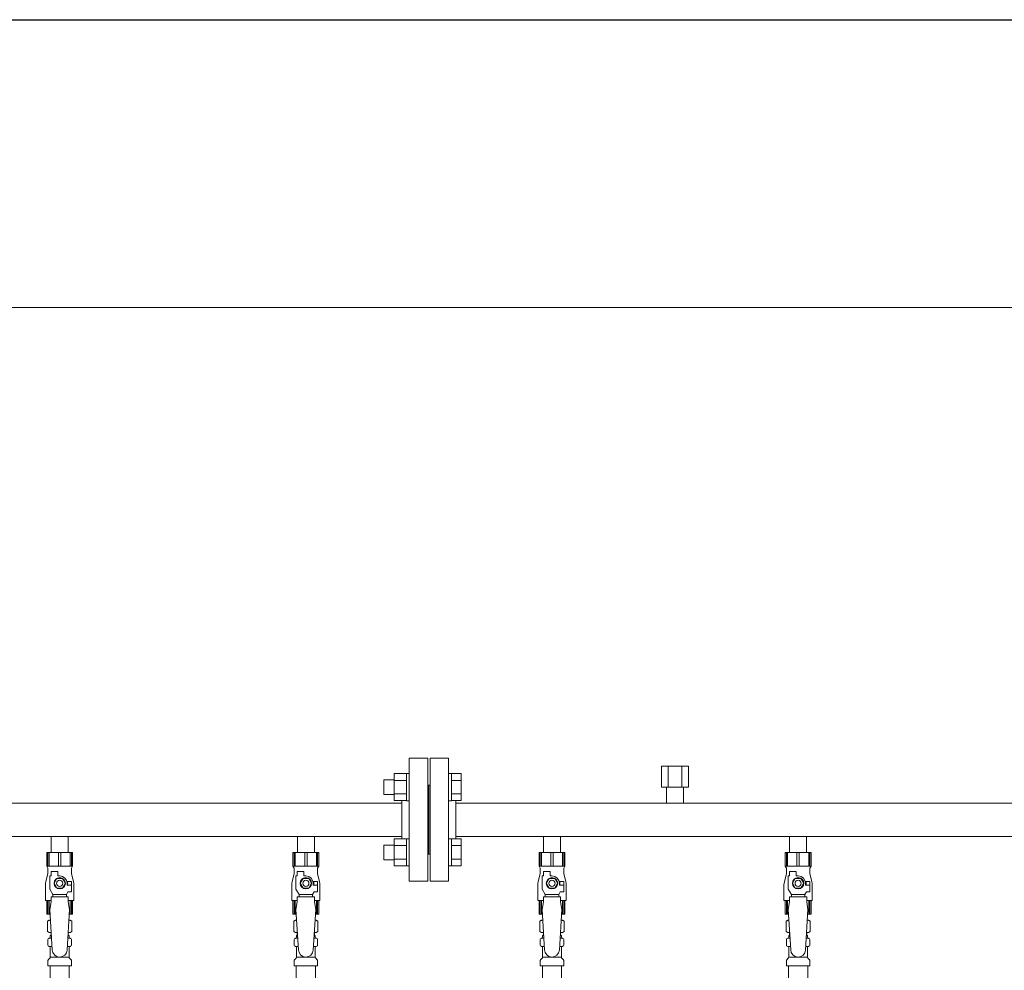
# Model space of a CAD drawing. Units: millimetres. Extents: x 4487 to 17109, y 568 to 8687.
# Drawn here: x 8077 to 8877, y 2096 to 2868 of the extents above; entities that cross this region are included whole.
import ezdxf

# ---------------------------------------------------------------- set-up
doc = ezdxf.new("R2010")
doc.units = ezdxf.units.MM
doc.linetypes.add('実線', pattern=[0])
for name, color, linetype in [('0-2', 7, 'Continuous'), ('CSLAYER17', 7, 'Continuous'), ('ガス管', 7, 'Continuous')]:
    doc.layers.add(name, color=color, linetype=linetype)
doc.layers.add('図面枠', color=7, linetype='Continuous', lineweight=50)

msp = doc.modelspace()

# ---------------------------------------------------------------- linework, layer by layer
at = {"color": 7, "linetype": '実線', "lineweight": 9, "ltscale": 0.001}
msp.add_line((7309.02, 2634.39), (10749.02, 2634.39), dxfattribs=at)
at = {"color": 6, "linetype": 'Continuous', "lineweight": 9}
for p, q in [((8372.32, 2238.62), (8372.32, 2250.62)), ((8372.32, 2250.62), (8380.72, 2250.62)), ((8380.72, 2233.65), (8380.72, 2255.59)), ((8380.72, 2255.59), (8390.72, 2255.59)), ((8380.72, 2250.11), (8390.72, 2250.11)), ((8390.72, 2233.62), (8390.72, 2255.62)), ((8390.72, 2255.62), (8393.02, 2255.62)), ((8393.02, 2255.62), (8393.02, 2233.62)), ((8427.32, 2255.62), (8425.02, 2255.62)), ((8425.02, 2255.62), (8425.02, 2233.62)), ((8427.32, 2233.62), (8427.32, 2255.62)), ((8435.32, 2255.59), (8427.32, 2255.59)), ((8435.32, 2250.11), (8427.32, 2250.11)), ((8435.32, 2233.65), (8435.32, 2255.59)), ((8372.32, 2238.62), (8380.72, 2238.62)), ((8380.72, 2239.14), (8390.72, 2239.14)), ((8380.72, 2233.65), (8390.72, 2233.65)), ((8390.72, 2233.62), (8393.02, 2233.62)), ((8427.32, 2233.62), (8425.02, 2233.62)), ((8435.32, 2239.14), (8427.32, 2239.14)), ((8435.32, 2233.65), (8427.32, 2233.65)), ((8380.72, 2180.62), (8380.72, 2202.56)), ((8380.72, 2202.56), (8390.72, 2202.56)), ((8390.72, 2180.59), (8390.72, 2202.59)), ((8390.72, 2202.59), (8393.02, 2202.59)), ((8393.02, 2202.59), (8393.02, 2180.59)), ((8427.32, 2202.59), (8425.02, 2202.59)), ((8425.02, 2202.59), (8425.02, 2180.59)), ((8427.32, 2180.59), (8427.32, 2202.59)), ((8435.32, 2202.56), (8427.32, 2202.56)), ((8435.32, 2180.62), (8435.32, 2202.56)), ((8372.32, 2185.59), (8372.32, 2197.59)), ((8372.32, 2197.59), (8380.72, 2197.59)), ((8380.72, 2197.08), (8390.72, 2197.08)), ((8435.32, 2197.08), (8427.32, 2197.08)), ((8372.32, 2185.59), (8380.72, 2185.59)), ((8380.72, 2186.11), (8390.72, 2186.11)), ((8435.32, 2186.11), (8427.32, 2186.11)), ((8380.72, 2180.62), (8390.72, 2180.62)), ((8390.72, 2180.59), (8393.02, 2180.59)), ((8427.32, 2180.59), (8425.02, 2180.59)), ((8435.32, 2180.62), (8427.32, 2180.62))]:
    msp.add_line(p, q, dxfattribs=at)
at = {"layer": '0-2', "color": 6, "linetype": 'Continuous', "lineweight": 9}
for p, q in [((8119.52, 2191.51), (8098.52, 2191.51)), ((8098.52, 2191.51), (8098.52, 2180.51)), ((8099.49, 2191.51), (8099.49, 2180.51)), ((8100.43, 2191.51), (8100.43, 2180.51)), ((8108.08, 2191.51), (8108.08, 2180.51)), ((8109.96, 2191.51), (8109.96, 2180.51)), ((8117.61, 2191.51), (8117.61, 2180.51)), ((8118.55, 2191.51), (8118.55, 2180.51)), ((8119.52, 2191.51), (8119.52, 2180.51)), ((8319.52, 2191.51), (8298.52, 2191.51)), ((8298.52, 2191.51), (8298.52, 2180.51)), ((8299.49, 2191.51), (8299.49, 2180.51)), ((8300.43, 2191.51), (8300.43, 2180.51)), ((8308.08, 2191.51), (8308.08, 2180.51)), ((8309.96, 2191.51), (8309.96, 2180.51)), ((8317.61, 2191.51), (8317.61, 2180.51)), ((8318.55, 2191.51), (8318.55, 2180.51)), ((8319.52, 2191.51), (8319.52, 2180.51)), ((8519.52, 2191.51), (8498.52, 2191.51)), ((8498.52, 2191.51), (8498.52, 2180.51)), ((8499.49, 2191.51), (8499.49, 2180.51)), ((8500.43, 2191.51), (8500.43, 2180.51)), ((8508.08, 2191.51), (8508.08, 2180.51)), ((8509.96, 2191.51), (8509.96, 2180.51)), ((8517.61, 2191.51), (8517.61, 2180.51)), ((8518.55, 2191.51), (8518.55, 2180.51)), ((8519.52, 2191.51), (8519.52, 2180.51)), ((8719.52, 2191.51), (8698.52, 2191.51)), ((8698.52, 2191.51), (8698.52, 2180.51)), ((8699.49, 2191.51), (8699.49, 2180.51)), ((8700.43, 2191.51), (8700.43, 2180.51)), ((8708.08, 2191.51), (8708.08, 2180.51)), ((8709.96, 2191.51), (8709.96, 2180.51)), ((8717.61, 2191.51), (8717.61, 2180.51)), ((8718.55, 2191.51), (8718.55, 2180.51)), ((8719.52, 2191.51), (8719.52, 2180.51)), ((8119.52, 2180.51), (8098.52, 2180.51)), ((8098.52, 2180.51), (8099.52, 2178.78)), ((8099.52, 2178.78), (8099.52, 2174.51)), ((8102.02, 2172.51), (8102.02, 2176.11)), ((8102.02, 2176.11), (8107.52, 2176.11)), ((8107.52, 2172.51), (8107.52, 2176.11)), ((8119.52, 2180.51), (8118.52, 2178.78)), ((8118.52, 2178.78), (8118.52, 2174.51)), ((8319.52, 2180.51), (8298.52, 2180.51)), ((8298.52, 2180.51), (8299.52, 2178.78)), ((8299.52, 2178.78), (8299.52, 2174.51)), ((8302.02, 2172.51), (8302.02, 2176.11)), ((8302.02, 2176.11), (8307.52, 2176.11)), ((8307.52, 2172.51), (8307.52, 2176.11)), ((8319.52, 2180.51), (8318.52, 2178.78)), ((8318.52, 2178.78), (8318.52, 2174.51)), ((8519.52, 2180.51), (8498.52, 2180.51)), ((8498.52, 2180.51), (8499.52, 2178.78)), ((8499.52, 2178.78), (8499.52, 2174.51)), ((8502.02, 2172.51), (8502.02, 2176.11)), ((8502.02, 2176.11), (8507.52, 2176.11)), ((8507.52, 2172.51), (8507.52, 2176.11)), ((8519.52, 2180.51), (8518.52, 2178.78)), ((8518.52, 2178.78), (8518.52, 2174.51)), ((8719.52, 2180.51), (8698.52, 2180.51)), ((8698.52, 2180.51), (8699.52, 2178.78)), ((8699.52, 2178.78), (8699.52, 2174.51)), ((8702.02, 2172.51), (8702.02, 2176.11)), ((8702.02, 2176.11), (8707.52, 2176.11)), ((8707.52, 2172.51), (8707.52, 2176.11)), ((8719.52, 2180.51), (8718.52, 2178.78)), ((8718.52, 2178.78), (8718.52, 2174.51)), ((8099.52, 2174.51), (8097.82, 2167.7)), ((8101.02, 2161.76), (8101.02, 2172.51)), ((8102.02, 2172.51), (8101.02, 2172.51)), ((8106.71, 2170.51), (8104.4, 2166.51)), ((8111.33, 2170.51), (8106.71, 2170.51)), ((8109.02, 2172.51), (8107.52, 2172.51)), ((8113.64, 2166.51), (8111.33, 2170.51)), ((8118.52, 2168.01), (8114.83, 2168.01)), ((8118.52, 2174.51), (8120.22, 2167.7)), ((8118.52, 2168.01), (8118.52, 2165.01)), ((8299.52, 2174.51), (8297.82, 2167.7)), ((8301.02, 2161.76), (8301.02, 2172.51)), ((8302.02, 2172.51), (8301.02, 2172.51)), ((8306.71, 2170.51), (8304.4, 2166.51)), ((8311.33, 2170.51), (8306.71, 2170.51)), ((8309.02, 2172.51), (8307.52, 2172.51)), ((8313.64, 2166.51), (8311.33, 2170.51)), ((8318.52, 2168.01), (8314.83, 2168.01)), ((8318.52, 2174.51), (8320.22, 2167.7)), ((8318.52, 2168.01), (8318.52, 2165.01)), ((8499.52, 2174.51), (8497.82, 2167.7)), ((8501.02, 2161.76), (8501.02, 2172.51)), ((8502.02, 2172.51), (8501.02, 2172.51)), ((8506.71, 2170.51), (8504.4, 2166.51)), ((8511.33, 2170.51), (8506.71, 2170.51)), ((8509.02, 2172.51), (8507.52, 2172.51)), ((8513.64, 2166.51), (8511.33, 2170.51)), ((8518.52, 2168.01), (8514.83, 2168.01)), ((8518.52, 2174.51), (8520.22, 2167.7)), ((8518.52, 2168.01), (8518.52, 2165.01)), ((8699.52, 2174.51), (8697.82, 2167.7)), ((8701.02, 2161.76), (8701.02, 2172.51)), ((8702.02, 2172.51), (8701.02, 2172.51)), ((8706.71, 2170.51), (8704.4, 2166.51)), ((8711.33, 2170.51), (8706.71, 2170.51)), ((8709.02, 2172.51), (8707.52, 2172.51)), ((8713.64, 2166.51), (8711.33, 2170.51)), ((8718.52, 2168.01), (8714.83, 2168.01)), ((8718.52, 2174.51), (8720.22, 2167.7)), ((8718.52, 2168.01), (8718.52, 2165.01)), ((8097.52, 2165.28), (8097.52, 2152.51)), ((8103.52, 2157.43), (8101.02, 2161.76)), ((8104.4, 2166.51), (8106.71, 2162.51)), ((8106.71, 2162.51), (8111.33, 2162.51)), ((8111.33, 2162.51), (8113.64, 2166.51)), ((8115.02, 2166.51), (8115.02, 2165.01)), ((8118.62, 2165.01), (8115.02, 2165.01)), ((8118.62, 2159.51), (8118.62, 2165.01)), ((8120.52, 2165.28), (8120.52, 2152.51)), ((8297.52, 2165.28), (8297.52, 2152.51)), ((8303.52, 2157.43), (8301.02, 2161.76)), ((8304.4, 2166.51), (8306.71, 2162.51)), ((8306.71, 2162.51), (8311.33, 2162.51)), ((8311.33, 2162.51), (8313.64, 2166.51)), ((8315.02, 2166.51), (8315.02, 2165.01)), ((8318.62, 2165.01), (8315.02, 2165.01)), ((8318.62, 2159.51), (8318.62, 2165.01)), ((8320.52, 2165.28), (8320.52, 2152.51)), ((8497.52, 2165.28), (8497.52, 2152.51)), ((8503.52, 2157.43), (8501.02, 2161.76)), ((8504.4, 2166.51), (8506.71, 2162.51)), ((8506.71, 2162.51), (8511.33, 2162.51)), ((8511.33, 2162.51), (8513.64, 2166.51)), ((8515.02, 2166.51), (8515.02, 2165.01)), ((8518.62, 2165.01), (8515.02, 2165.01)), ((8518.62, 2159.51), (8518.62, 2165.01)), ((8520.52, 2165.28), (8520.52, 2152.51)), ((8697.52, 2165.28), (8697.52, 2152.51)), ((8703.52, 2157.43), (8701.02, 2161.76)), ((8704.4, 2166.51), (8706.71, 2162.51)), ((8706.71, 2162.51), (8711.33, 2162.51)), ((8711.33, 2162.51), (8713.64, 2166.51)), ((8715.02, 2166.51), (8715.02, 2165.01)), ((8718.62, 2165.01), (8715.02, 2165.01)), ((8718.62, 2159.51), (8718.62, 2165.01)), ((8720.52, 2165.28), (8720.52, 2152.51)), ((8102.02, 2152.51), (8097.52, 2152.51)), ((8098.52, 2141.51), (8098.52, 2152.51)), ((8099.49, 2141.51), (8099.49, 2152.51)), ((8100.43, 2141.51), (8100.43, 2152.51)), ((8102.02, 2151.51), (8102.02, 2155.51)), ((8116.02, 2155.51), (8102.02, 2155.51)), ((8103.52, 2155.51), (8103.52, 2157.43)), ((8103.52, 2157.43), (8114.52, 2157.43)), ((8114.52, 2157.43), (8115.72, 2159.51)), ((8114.52, 2155.51), (8114.52, 2157.43)), ((8118.62, 2159.51), (8115.72, 2159.51)), ((8116.02, 2151.51), (8116.02, 2155.51)), ((8120.52, 2152.51), (8116.02, 2152.51)), ((8117.61, 2141.51), (8117.61, 2152.51)), ((8118.55, 2141.51), (8118.55, 2152.51)), ((8119.52, 2141.51), (8119.52, 2152.51)), ((8302.02, 2152.51), (8297.52, 2152.51)), ((8298.52, 2141.51), (8298.52, 2152.51)), ((8299.49, 2141.51), (8299.49, 2152.51)), ((8300.43, 2141.51), (8300.43, 2152.51)), ((8302.02, 2151.51), (8302.02, 2155.51)), ((8316.02, 2155.51), (8302.02, 2155.51)), ((8303.52, 2155.51), (8303.52, 2157.43)), ((8303.52, 2157.43), (8314.52, 2157.43)), ((8314.52, 2157.43), (8315.72, 2159.51)), ((8314.52, 2155.51), (8314.52, 2157.43)), ((8318.62, 2159.51), (8315.72, 2159.51)), ((8316.02, 2151.51), (8316.02, 2155.51)), ((8320.52, 2152.51), (8316.02, 2152.51)), ((8317.61, 2141.51), (8317.61, 2152.51)), ((8318.55, 2141.51), (8318.55, 2152.51)), ((8319.52, 2141.51), (8319.52, 2152.51)), ((8502.02, 2152.51), (8497.52, 2152.51)), ((8498.52, 2141.51), (8498.52, 2152.51)), ((8499.49, 2141.51), (8499.49, 2152.51)), ((8500.43, 2141.51), (8500.43, 2152.51)), ((8502.02, 2151.51), (8502.02, 2155.51)), ((8516.02, 2155.51), (8502.02, 2155.51)), ((8503.52, 2155.51), (8503.52, 2157.43)), ((8503.52, 2157.43), (8514.52, 2157.43)), ((8514.52, 2157.43), (8515.72, 2159.51)), ((8514.52, 2155.51), (8514.52, 2157.43)), ((8518.62, 2159.51), (8515.72, 2159.51)), ((8516.02, 2151.51), (8516.02, 2155.51)), ((8520.52, 2152.51), (8516.02, 2152.51)), ((8517.61, 2141.51), (8517.61, 2152.51)), ((8518.55, 2141.51), (8518.55, 2152.51)), ((8519.52, 2141.51), (8519.52, 2152.51)), ((8702.02, 2152.51), (8697.52, 2152.51)), ((8698.52, 2141.51), (8698.52, 2152.51)), ((8699.49, 2141.51), (8699.49, 2152.51)), ((8700.43, 2141.51), (8700.43, 2152.51)), ((8702.02, 2151.51), (8702.02, 2155.51)), ((8716.02, 2155.51), (8702.02, 2155.51)), ((8703.52, 2155.51), (8703.52, 2157.43)), ((8703.52, 2157.43), (8714.52, 2157.43)), ((8714.52, 2157.43), (8715.72, 2159.51)), ((8714.52, 2155.51), (8714.52, 2157.43)), ((8718.62, 2159.51), (8715.72, 2159.51)), ((8716.02, 2151.51), (8716.02, 2155.51)), ((8720.52, 2152.51), (8716.02, 2152.51)), ((8717.61, 2141.51), (8717.61, 2152.51)), ((8718.55, 2141.51), (8718.55, 2152.51)), ((8719.52, 2141.51), (8719.52, 2152.51)), ((8102.02, 2151.51), (8101.02, 2145.31)), ((8116.02, 2151.51), (8117.02, 2145.31)), ((8302.02, 2151.51), (8301.02, 2145.31)), ((8316.02, 2151.51), (8317.02, 2145.31)), ((8502.02, 2151.51), (8501.02, 2145.31)), ((8516.02, 2151.51), (8517.02, 2145.31)), ((8702.02, 2151.51), (8701.02, 2145.31)), ((8716.02, 2151.51), (8717.02, 2145.31)), ((8101.25, 2141.51), (8098.52, 2141.51)), ((8119.52, 2141.51), (8116.79, 2141.51)), ((8301.25, 2141.51), (8298.52, 2141.51)), ((8319.52, 2141.51), (8316.79, 2141.51)), ((8501.25, 2141.51), (8498.52, 2141.51)), ((8519.52, 2141.51), (8516.79, 2141.51)), ((8701.25, 2141.51), (8698.52, 2141.51)), ((8719.52, 2141.51), (8716.79, 2141.51))]:
    msp.add_line(p, q, dxfattribs=at)
for centre, radius in [((8109.02, 2166.51), 4.62), ((8109.02, 2166.51), 2.5), ((8309.02, 2166.51), 4.62), ((8309.02, 2166.51), 2.5), ((8509.02, 2166.51), 4.62), ((8509.02, 2166.51), 2.5), ((8709.02, 2166.51), 4.62), ((8709.02, 2166.51), 2.5)]:
    msp.add_circle(centre, radius, dxfattribs=at)
for centre, radius, start, end in [((8109.02, 2166.51), 6, 0, 90), ((8109.02, 2166.51), 6.5, 346.65764, 13.34236), ((8309.02, 2166.51), 6, 0, 90), ((8309.02, 2166.51), 6.5, 346.65764, 13.34236), ((8509.02, 2166.51), 6, 0, 90), ((8509.02, 2166.51), 6.5, 346.65764, 13.34236), ((8709.02, 2166.51), 6, 0, 90), ((8709.02, 2166.51), 6.5, 346.65764, 13.34236), ((8107.52, 2165.28), 10, 165.96376, 180), ((8110.52, 2165.28), 10, 0, 14.03624), ((8307.52, 2165.28), 10, 165.96376, 180), ((8310.52, 2165.28), 10, 0, 14.03624), ((8507.52, 2165.28), 10, 165.96376, 180), ((8510.52, 2165.28), 10, 0, 14.03624), ((8707.52, 2165.28), 10, 165.96376, 180), ((8710.52, 2165.28), 10, 0, 14.03624)]:
    msp.add_arc(centre, radius, start, end, dxfattribs=at)
at = {"layer": 'CSLAYER17', "color": 6, "lineweight": 9}
for p, q in [((8098.52, 2191.51), (8119.52, 2191.51)), ((8298.52, 2191.51), (8319.52, 2191.51)), ((8498.52, 2191.51), (8519.52, 2191.51)), ((8698.52, 2191.51), (8719.52, 2191.51))]:
    msp.add_line(p, q, dxfattribs=at)
at = {"layer": 'ガス管', "color": 6, "linetype": '実線', "lineweight": 9, "ltscale": 0.001}
for p, q in [((8393.02, 2268.11), (8393.02, 2168.11)), ((8393.02, 2268.11), (8408.02, 2268.11)), ((8408.02, 2268.11), (8408.02, 2168.11)), ((8410.02, 2268.11), (8410.02, 2168.11)), ((8425.02, 2268.11), (8410.02, 2268.11)), ((8425.02, 2268.11), (8425.02, 2168.11)), ((8619.99, 2261.71), (8598.05, 2261.71)), ((8598.05, 2261.71), (8598.05, 2244.71)), ((8603.54, 2261.71), (8603.54, 2244.71)), ((8614.5, 2261.71), (8614.5, 2244.71)), ((8619.99, 2261.71), (8619.99, 2244.71)), ((8409.02, 2246.11), (8408.02, 2246.11)), ((8409.02, 2246.11), (8409.02, 2190.11)), ((8409.02, 2246.11), (8410.02, 2246.11)), ((8409.02, 2246.11), (8409.02, 2190.11)), ((8619.99, 2244.71), (8598.05, 2244.71)), ((8602.12, 2244.71), (8602.12, 2231.71)), ((8602.12, 2242.71), (8602.12, 2231.71)), ((8615.92, 2244.71), (8615.92, 2231.71)), ((8615.92, 2242.71), (8615.92, 2231.71)), ((8387.02, 2233.65), (8387.02, 2202.56)), ((8431.02, 2233.65), (8431.02, 2202.56)), ((8387.02, 2231.71), (7431.02, 2231.71)), ((9387.02, 2231.71), (8431.02, 2231.71)), ((8387.02, 2204.51), (7431.02, 2204.51)), ((8102.12, 2204.51), (8102.12, 2191.51)), ((8115.92, 2204.51), (8115.92, 2191.51)), ((8302.12, 2204.51), (8302.12, 2191.51)), ((8315.92, 2204.51), (8315.92, 2191.51)), ((9387.02, 2204.51), (8431.02, 2204.51)), ((8502.12, 2204.51), (8502.12, 2191.51)), ((8515.92, 2204.51), (8515.92, 2191.51)), ((8702.12, 2204.51), (8702.12, 2191.51)), ((8715.92, 2204.51), (8715.92, 2191.51)), ((8102.12, 2191.51), (8115.92, 2191.51)), ((8302.12, 2191.51), (8315.92, 2191.51)), ((8409.02, 2190.11), (8408.02, 2190.11)), ((8409.02, 2190.11), (8410.02, 2190.11)), ((8502.12, 2191.51), (8515.92, 2191.51)), ((8702.12, 2191.51), (8715.92, 2191.51)), ((8408.02, 2168.11), (8393.02, 2168.11)), ((8410.02, 2168.11), (8425.02, 2168.11)), ((8101.02, 2145.31), (8103.02, 2112.51)), ((8117.02, 2145.31), (8115.01, 2112.14)), ((8301.02, 2145.31), (8303.02, 2112.51)), ((8317.02, 2145.31), (8315.01, 2112.14)), ((8501.02, 2145.31), (8503.02, 2112.51)), ((8517.02, 2145.31), (8515.01, 2112.14)), ((8701.02, 2145.31), (8703.02, 2112.51)), ((8717.02, 2145.31), (8715.01, 2112.14)), ((8099.2, 2135.75), (8100.52, 2136.51)), ((8100.52, 2136.51), (8101.56, 2136.51)), ((8100.52, 2136.51), (8101.56, 2136.51)), ((8116.49, 2136.51), (8117.52, 2136.51)), ((8116.49, 2136.51), (8117.52, 2136.51)), ((8118.83, 2135.75), (8117.52, 2136.51)), ((8299.2, 2135.75), (8300.52, 2136.51)), ((8300.52, 2136.51), (8301.56, 2136.51)), ((8300.52, 2136.51), (8301.56, 2136.51)), ((8316.49, 2136.51), (8317.52, 2136.51)), ((8316.49, 2136.51), (8317.52, 2136.51)), ((8318.83, 2135.75), (8317.52, 2136.51)), ((8499.2, 2135.75), (8500.52, 2136.51)), ((8500.52, 2136.51), (8501.56, 2136.51)), ((8500.52, 2136.51), (8501.56, 2136.51)), ((8516.49, 2136.51), (8517.52, 2136.51)), ((8516.49, 2136.51), (8517.52, 2136.51)), ((8518.83, 2135.75), (8517.52, 2136.51)), ((8699.2, 2135.75), (8700.52, 2136.51)), ((8700.52, 2136.51), (8701.56, 2136.51)), ((8700.52, 2136.51), (8701.56, 2136.51)), ((8716.49, 2136.51), (8717.52, 2136.51)), ((8716.49, 2136.51), (8717.52, 2136.51)), ((8718.83, 2135.75), (8717.52, 2136.51)), ((8099.2, 2135.75), (8099.2, 2127.27)), ((8118.83, 2135.75), (8118.83, 2127.27)), ((8299.2, 2135.75), (8299.2, 2127.27)), ((8318.83, 2135.75), (8318.83, 2127.27)), ((8499.2, 2135.75), (8499.2, 2127.27)), ((8518.83, 2135.75), (8518.83, 2127.27)), ((8699.2, 2135.75), (8699.2, 2127.27)), ((8718.83, 2135.75), (8718.83, 2127.27)), ((8099.2, 2127.27), (8100.52, 2126.51)), ((8099.47, 2116.27), (8099.47, 2120.74)), ((8100.21, 2121.71), (8100.58, 2121.81)), ((8100.52, 2126.51), (8102.17, 2126.51)), ((8100.58, 2121.81), (8102.45, 2121.81)), ((8101.32, 2122.77), (8101.32, 2123.51)), ((8102.02, 2126.01), (8102.02, 2124.51)), ((8102.02, 2124.51), (8102.29, 2124.51)), ((8115.59, 2121.81), (8117.46, 2121.81)), ((8115.76, 2124.51), (8116.02, 2124.51)), ((8115.88, 2126.51), (8117.52, 2126.51)), ((8116.02, 2126.01), (8116.02, 2124.51)), ((8116.72, 2122.77), (8116.72, 2123.51)), ((8117.83, 2121.71), (8117.46, 2121.81)), ((8118.83, 2127.27), (8117.52, 2126.51)), ((8118.57, 2116.27), (8118.57, 2120.74)), ((8299.2, 2127.27), (8300.52, 2126.51)), ((8299.47, 2116.27), (8299.47, 2120.74)), ((8300.21, 2121.71), (8300.58, 2121.81)), ((8300.52, 2126.51), (8302.17, 2126.51)), ((8300.58, 2121.81), (8302.45, 2121.81)), ((8301.32, 2122.77), (8301.32, 2123.51)), ((8302.02, 2126.01), (8302.02, 2124.51)), ((8302.02, 2124.51), (8302.29, 2124.51)), ((8315.59, 2121.81), (8317.46, 2121.81)), ((8315.76, 2124.51), (8316.02, 2124.51)), ((8315.88, 2126.51), (8317.52, 2126.51)), ((8316.02, 2126.01), (8316.02, 2124.51)), ((8316.72, 2122.77), (8316.72, 2123.51)), ((8317.83, 2121.71), (8317.46, 2121.81)), ((8318.83, 2127.27), (8317.52, 2126.51)), ((8318.57, 2116.27), (8318.57, 2120.74)), ((8499.2, 2127.27), (8500.52, 2126.51)), ((8499.47, 2116.27), (8499.47, 2120.74)), ((8500.21, 2121.71), (8500.58, 2121.81)), ((8500.52, 2126.51), (8502.17, 2126.51)), ((8500.58, 2121.81), (8502.45, 2121.81)), ((8501.32, 2122.77), (8501.32, 2123.51)), ((8502.02, 2126.01), (8502.02, 2124.51)), ((8502.02, 2124.51), (8502.29, 2124.51)), ((8515.59, 2121.81), (8517.46, 2121.81)), ((8515.76, 2124.51), (8516.02, 2124.51)), ((8515.88, 2126.51), (8517.52, 2126.51)), ((8516.02, 2126.01), (8516.02, 2124.51)), ((8516.72, 2122.77), (8516.72, 2123.51)), ((8517.83, 2121.71), (8517.46, 2121.81)), ((8518.83, 2127.27), (8517.52, 2126.51)), ((8518.57, 2116.27), (8518.57, 2120.74)), ((8699.2, 2127.27), (8700.52, 2126.51)), ((8699.47, 2116.27), (8699.47, 2120.74)), ((8700.21, 2121.71), (8700.58, 2121.81)), ((8700.52, 2126.51), (8702.17, 2126.51)), ((8700.58, 2121.81), (8702.45, 2121.81)), ((8701.32, 2122.77), (8701.32, 2123.51)), ((8702.02, 2126.01), (8702.02, 2124.51)), ((8702.02, 2124.51), (8702.29, 2124.51)), ((8715.59, 2121.81), (8717.46, 2121.81)), ((8715.76, 2124.51), (8716.02, 2124.51)), ((8715.88, 2126.51), (8717.52, 2126.51)), ((8716.02, 2126.01), (8716.02, 2124.51)), ((8716.72, 2122.77), (8716.72, 2123.51)), ((8717.83, 2121.71), (8717.46, 2121.81)), ((8718.83, 2127.27), (8717.52, 2126.51)), ((8718.57, 2116.27), (8718.57, 2120.74)), ((8100.21, 2115.3), (8100.58, 2115.21)), ((8100.58, 2115.21), (8102.85, 2115.21)), ((8101.32, 2106.42), (8101.32, 2114.24)), ((8115.19, 2115.21), (8117.46, 2115.21)), ((8116.72, 2106.42), (8116.72, 2114.24)), ((8117.83, 2115.3), (8117.46, 2115.21)), ((8300.21, 2115.3), (8300.58, 2115.21)), ((8300.58, 2115.21), (8302.85, 2115.21)), ((8301.32, 2106.42), (8301.32, 2114.24)), ((8315.19, 2115.21), (8317.46, 2115.21)), ((8316.72, 2106.42), (8316.72, 2114.24)), ((8317.83, 2115.3), (8317.46, 2115.21)), ((8500.21, 2115.3), (8500.58, 2115.21)), ((8500.58, 2115.21), (8502.85, 2115.21)), ((8501.32, 2106.42), (8501.32, 2114.24)), ((8515.19, 2115.21), (8517.46, 2115.21)), ((8516.72, 2106.42), (8516.72, 2114.24)), ((8517.83, 2115.3), (8517.46, 2115.21)), ((8700.21, 2115.3), (8700.58, 2115.21)), ((8700.58, 2115.21), (8702.85, 2115.21)), ((8701.32, 2106.42), (8701.32, 2114.24)), ((8715.19, 2115.21), (8717.46, 2115.21)), ((8716.72, 2106.42), (8716.72, 2114.24)), ((8717.83, 2115.3), (8717.46, 2115.21)), ((8099.76, 2104.45), (8101.03, 2105.71)), ((8101.32, 2106.42), (8116.72, 2106.42)), ((8118.28, 2104.45), (8117.01, 2105.71)), ((8299.76, 2104.45), (8301.03, 2105.71)), ((8301.32, 2106.42), (8316.72, 2106.42)), ((8318.28, 2104.45), (8317.01, 2105.71)), ((8499.76, 2104.45), (8501.03, 2105.71)), ((8501.32, 2106.42), (8516.72, 2106.42)), ((8518.28, 2104.45), (8517.01, 2105.71)), ((8699.76, 2104.45), (8701.03, 2105.71)), ((8701.32, 2106.42), (8716.72, 2106.42)), ((8718.28, 2104.45), (8717.01, 2105.71)), ((8099.47, 2099.51), (8099.47, 2103.74)), ((8099.47, 2099.51), (8118.57, 2099.51)), ((8101.27, 2099.51), (8101.27, 1163.51)), ((8116.77, 2099.51), (8116.77, 1163.51)), ((8118.57, 2099.51), (8118.57, 2103.74)), ((8299.47, 2099.51), (8299.47, 2103.74)), ((8299.47, 2099.51), (8318.57, 2099.51)), ((8301.27, 2099.51), (8301.27, 1563.51)), ((8316.77, 2099.51), (8316.77, 1563.51)), ((8318.57, 2099.51), (8318.57, 2103.74)), ((8499.47, 2099.51), (8499.47, 2103.74)), ((8499.47, 2099.51), (8518.57, 2099.51)), ((8501.27, 2099.51), (8501.27, 1163.51)), ((8516.77, 2099.51), (8516.77, 1163.51)), ((8518.57, 2099.51), (8518.57, 2103.74)), ((8699.47, 2099.51), (8699.47, 2103.74)), ((8699.47, 2099.51), (8718.57, 2099.51)), ((8701.27, 2099.51), (8701.27, 1563.51)), ((8716.77, 2099.51), (8716.77, 1563.51)), ((8718.57, 2099.51), (8718.57, 2103.74))]:
    msp.add_line(p, q, dxfattribs=at)
for centre, radius, start, end in [((8101.66, 2132.16), 4.34, 91.34717, 115.61576), ((8116.38, 2132.16), 4.34, 64.38424, 88.61387), ((8301.66, 2132.16), 4.34, 91.34717, 115.61576), ((8316.38, 2132.16), 4.34, 64.38424, 88.61387), ((8501.66, 2132.16), 4.34, 91.34717, 115.61576), ((8516.38, 2132.16), 4.34, 64.38424, 88.61387), ((8701.66, 2132.16), 4.34, 91.34717, 115.61576), ((8716.38, 2132.16), 4.34, 64.38424, 88.61387), ((8100.47, 2120.74), 1, 105.00001, 180), ((8101.66, 2130.85), 4.34, 244.38424, 276.68433), ((8100.32, 2122.77), 1, 285.00001, 360), ((8102.32, 2123.51), 1, 89.99999, 180), ((8101.36, 2122.81), 0.612, 89.99999, 90.16865), ((8101.52, 2126.01), 0.5, 360, 90), ((8115.72, 2123.51), 1, 360, 90.00001), ((8116.38, 2130.85), 4.34, 263.39882, 295.61576), ((8116.52, 2126.01), 0.5, 90, 180), ((8117.72, 2122.77), 1, 180, 254.99999), ((8117.57, 2120.74), 1, 360, 74.99999), ((8300.47, 2120.74), 1, 105.00001, 180), ((8301.66, 2130.85), 4.34, 244.38424, 276.68433), ((8300.32, 2122.77), 1, 285.00001, 360), ((8302.32, 2123.51), 1, 89.99999, 180), ((8301.36, 2122.81), 0.612, 89.99999, 90.16865), ((8301.52, 2126.01), 0.5, 360, 90), ((8315.72, 2123.51), 1, 360, 90.00001), ((8316.38, 2130.85), 4.34, 263.39882, 295.61576), ((8316.52, 2126.01), 0.5, 90, 180), ((8317.72, 2122.77), 1, 180, 254.99999), ((8317.57, 2120.74), 1, 360, 74.99999), ((8500.47, 2120.74), 1, 105.00001, 180), ((8501.66, 2130.85), 4.34, 244.38424, 276.68433), ((8500.32, 2122.77), 1, 285.00001, 360), ((8502.32, 2123.51), 1, 89.99999, 180), ((8501.36, 2122.81), 0.612, 89.99999, 90.16865), ((8501.52, 2126.01), 0.5, 360, 90), ((8515.72, 2123.51), 1, 360, 90.00001), ((8516.38, 2130.85), 4.34, 263.39882, 295.61576), ((8516.52, 2126.01), 0.5, 90, 180), ((8517.72, 2122.77), 1, 180, 254.99999), ((8517.57, 2120.74), 1, 360, 74.99999), ((8700.47, 2120.74), 1, 105.00001, 180), ((8701.66, 2130.85), 4.34, 244.38424, 276.68433), ((8700.32, 2122.77), 1, 285.00001, 360), ((8702.32, 2123.51), 1, 89.99999, 180), ((8701.36, 2122.81), 0.612, 89.99999, 90.16865), ((8701.52, 2126.01), 0.5, 360, 90), ((8715.72, 2123.51), 1, 360, 90.00001), ((8716.38, 2130.85), 4.34, 263.39882, 295.61576), ((8716.52, 2126.01), 0.5, 90, 180), ((8717.72, 2122.77), 1, 180, 254.99999), ((8717.57, 2120.74), 1, 360, 74.99999), ((8100.47, 2116.27), 1, 180, 254.99999), ((8100.32, 2114.24), 1, 360, 74.99999), ((8109.02, 2112.51), 6, 180, 356.52979), ((8117.72, 2114.24), 1, 105.00001, 180), ((8117.57, 2116.27), 1, 285.00001, 360), ((8300.47, 2116.27), 1, 180, 254.99999), ((8300.32, 2114.24), 1, 360, 74.99999), ((8309.02, 2112.51), 6, 180, 356.52979), ((8317.72, 2114.24), 1, 105.00001, 180), ((8317.57, 2116.27), 1, 285.00001, 360), ((8500.47, 2116.27), 1, 180, 254.99999), ((8500.32, 2114.24), 1, 360, 74.99999), ((8509.02, 2112.51), 6, 180, 356.52979), ((8517.72, 2114.24), 1, 105.00001, 180), ((8517.57, 2116.27), 1, 285.00001, 360), ((8700.47, 2116.27), 1, 180, 254.99999), ((8700.32, 2114.24), 1, 360, 74.99999), ((8709.02, 2112.51), 6, 180, 356.52979), ((8717.72, 2114.24), 1, 105.00001, 180), ((8717.57, 2116.27), 1, 285.00001, 360), ((8100.47, 2103.74), 1, 135, 180), ((8100.32, 2106.42), 1, 315, 360), ((8117.72, 2106.42), 1, 180, 225), ((8117.57, 2103.74), 1, 360, 45), ((8300.47, 2103.74), 1, 135, 180), ((8300.32, 2106.42), 1, 315, 360), ((8317.72, 2106.42), 1, 180, 225), ((8317.57, 2103.74), 1, 360, 45), ((8500.47, 2103.74), 1, 135, 180), ((8500.32, 2106.42), 1, 315, 360), ((8517.72, 2106.42), 1, 180, 225), ((8517.57, 2103.74), 1, 360, 45), ((8700.47, 2103.74), 1, 135, 180), ((8700.32, 2106.42), 1, 315, 360), ((8717.72, 2106.42), 1, 180, 225), ((8717.57, 2103.74), 1, 360, 45)]:
    msp.add_arc(centre, radius, start, end, dxfattribs=at)
at = {"layer": '図面枠', "lineweight": 25, "ltscale": 0.5}
msp.add_line((4869.02, 2868.11), (11269.02, 2868.11), dxfattribs=at)

doc.saveas('drawing.dxf')
